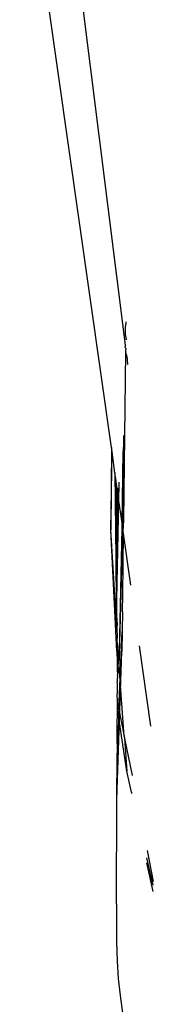
# Model space of a CAD drawing. Units: millimetres. Extents: x -4534 to 484463, y -3372 to 8575.
# Drawn here: x -1264 to -1251, y 4155 to 4255 of the extents above; entities that cross this region are included whole.
import ezdxf

# ---------------------------------------------------------------- set-up
doc = ezdxf.new("R2010")
doc.units = ezdxf.units.MM

# ---------------------------------------------------------------- blocks, each defined once
blk = doc.blocks.new('WP-TI0300')
for p, q in [((-1255.034, 4211.688), (-1264.305, 4277.185)), ((-1253.627, 4222.05), (-1258.453, 4260.55)), ((-1253.616, 4223.03), (-1253.606, 4223.9)), ((-1253.606, 4223.9), (-1253.541, 4224.262)), ((-1253.541, 4224.262), (-1253.558, 4224.392)), ((-1253.616, 4223.03), (-1253.559, 4222.579)), ((-1253.629, 4221.794), (-1253.627, 4222.05)), ((-1253.589, 4221.749), (-1253.629, 4221.794)), ((-1253.589, 4221.749), (-1253.571, 4221.606)), ((-1253.794, 4204.289), (-1253.574, 4221.352)), ((-1253.592, 4221.494), (-1253.571, 4221.606)), ((-1253.574, 4221.352), (-1253.592, 4221.494)), ((-1253.49, 4220.961), (-1253.574, 4221.352)), ((-1253.49, 4220.961), (-1253.415, 4220.075)), ((-1253.899, 4203.671), (-1253.772, 4212.887)), ((-1255.034, 4211.688), (-1255.082, 4203.344)), ((-1255.082, 4203.344), (-1254.971, 4211.247)), ((-1254.971, 4211.247), (-1255.034, 4211.688)), ((-1254.673, 4209.14), (-1254.971, 4211.247)), ((-1253.953, 4204.058), (-1253.855, 4211.292)), ((-1254.673, 4209.14), (-1254.512, 4194.646)), ((-1254.585, 4208.519), (-1254.673, 4209.14)), ((-1254.505, 4207.956), (-1254.585, 4208.519)), ((-1254.512, 4194.646), (-1254.585, 4208.519)), ((-1254.512, 4194.646), (-1254.505, 4207.956)), ((-1254.425, 4207.391), (-1254.505, 4207.956)), ((-1254.27, 4206.294), (-1254.257, 4208.079)), ((-1254.257, 4208.079), (-1254.256, 4208.166)), ((-1254.512, 4194.646), (-1254.425, 4207.391)), ((-1254.512, 4194.646), (-1254.347, 4206.838)), ((-1254.347, 4206.838), (-1254.425, 4207.391)), ((-1254.347, 4206.838), (-1254.344, 4207.385)), ((-1254.27, 4206.294), (-1254.347, 4206.838)), ((-1254.344, 4207.385), (-1254.344, 4207.563)), ((-1254.512, 4194.646), (-1254.27, 4206.294)), ((-1253.953, 4204.058), (-1254.27, 4206.294)), ((-1253.96, 4203.536), (-1253.953, 4204.058)), ((-1253.899, 4203.671), (-1253.953, 4204.058)), ((-1253.837, 4203.238), (-1253.794, 4204.289)), ((-1254.498, 4193.426), (-1255.082, 4203.344)), ((-1254.472, 4191.076), (-1255.082, 4203.344)), ((-1254.266, 4189.483), (-1253.96, 4203.536)), ((-1253.924, 4201.843), (-1253.899, 4203.671)), ((-1253.837, 4203.238), (-1253.899, 4203.671)), ((-1253.889, 4196.791), (-1253.804, 4203.001)), ((-1253.804, 4203.001), (-1253.837, 4203.238)), ((-1253.062, 4197.76), (-1253.804, 4203.001)), ((-1254.266, 4189.483), (-1253.924, 4201.843)), ((-1253.902, 4195.108), (-1253.889, 4196.791)), ((-1253.902, 4195.108), (-1253.934, 4193.08)), ((-1254.512, 4194.646), (-1254.458, 4193.828)), ((-1254.458, 4193.828), (-1254.498, 4193.426)), ((-1254.498, 4193.426), (-1254.437, 4192.395)), ((-1254.278, 4185.13), (-1253.934, 4193.08)), ((-1253.934, 4193.08), (-1253.973, 4191.093)), ((-1254.461, 4191.986), (-1254.472, 4191.076)), ((-1254.462, 4192.31), (-1254.437, 4192.395)), ((-1254.461, 4191.986), (-1254.462, 4192.31)), ((-1254.407, 4191.884), (-1254.461, 4191.986)), ((-1254.266, 4189.483), (-1254.407, 4191.884)), ((-1254.474, 4176.055), (-1253.974, 4191.044)), ((-1254.472, 4191.076), (-1254.445, 4190.048)), ((-1253.973, 4191.093), (-1253.974, 4191.044)), ((-1251.041, 4183.487), (-1252.191, 4191.605)), ((-1254.445, 4190.048), (-1254.444, 4189.808)), ((-1254.444, 4189.808), (-1254.455, 4189.545)), ((-1254.455, 4189.545), (-1254.44, 4189.314)), ((-1254.44, 4189.314), (-1254.44, 4189.211)), ((-1254.44, 4189.211), (-1254.434, 4188.603)), ((-1254.434, 4188.603), (-1254.266, 4189.483)), ((-1253.743, 4182.46), (-1254.266, 4189.483)), ((-1254.439, 4188.103), (-1254.45, 4187.927)), ((-1254.435, 4187.743), (-1254.45, 4187.927)), ((-1254.434, 4188.518), (-1254.441, 4188.265)), ((-1254.441, 4188.265), (-1254.439, 4188.103)), ((-1254.434, 4188.603), (-1254.44, 4188.568)), ((-1254.44, 4188.568), (-1254.434, 4188.518)), ((-1254.442, 4186.673), (-1254.425, 4186.895)), ((-1254.425, 4187.398), (-1254.435, 4187.743)), ((-1254.427, 4187.023), (-1254.424, 4187.203)), ((-1254.425, 4186.895), (-1254.427, 4187.023)), ((-1254.425, 4187.364), (-1254.425, 4187.398)), ((-1254.424, 4187.234), (-1254.425, 4187.364)), ((-1254.424, 4187.203), (-1254.424, 4187.234)), ((-1254.442, 4186.557), (-1254.442, 4186.673)), ((-1254.428, 4186.194), (-1254.442, 4186.557)), ((-1254.431, 4185.884), (-1254.414, 4185.912)), ((-1254.415, 4185.847), (-1254.431, 4185.884)), ((-1254.414, 4185.938), (-1254.428, 4186.194)), ((-1254.413, 4185.803), (-1254.415, 4185.847)), ((-1254.414, 4185.912), (-1254.414, 4185.938)), ((-1254.436, 4185.775), (-1254.413, 4185.803)), ((-1254.43, 4185.608), (-1254.436, 4185.775)), ((-1254.436, 4184.666), (-1254.432, 4185.222)), ((-1254.433, 4185.412), (-1254.43, 4185.608)), ((-1254.432, 4185.222), (-1254.433, 4185.412)), ((-1253.481, 4178.929), (-1254.432, 4185.222)), ((-1254.413, 4185.803), (-1254.278, 4185.13)), ((-1254.283, 4184.845), (-1254.253, 4185.004)), ((-1254.26, 4184.671), (-1254.283, 4184.845)), ((-1254.278, 4185.13), (-1254.253, 4185.004)), ((-1254.253, 4185.004), (-1253.743, 4182.46)), ((-1254.453, 4180.407), (-1254.26, 4184.671)), ((-1254.439, 4183.896), (-1254.437, 4184.059)), ((-1254.437, 4183.049), (-1254.439, 4183.896)), ((-1254.437, 4184.059), (-1254.426, 4184.409)), ((-1254.426, 4184.409), (-1254.436, 4184.666)), ((-1254.445, 4182.44), (-1254.437, 4183.049)), ((-1254.446, 4181.717), (-1254.445, 4182.44)), ((-1253.743, 4182.46), (-1253.697, 4182.229)), ((-1253.697, 4182.229), (-1253.481, 4178.929)), ((-1253.697, 4182.229), (-1252.949, 4178.494)), ((-1254.446, 4181.717), (-1254.453, 4180.407)), ((-1254.474, 4176.055), (-1254.453, 4180.407)), ((-1252.992, 4176.815), (-1253.481, 4178.929)), ((-1254.517, 4165.463), (-1254.474, 4176.055)), ((-1252.992, 4176.815), (-1252.996, 4176.684)), ((-1251.426, 4170.895), (-1250.802, 4167.782)), ((-1250.819, 4167.412), (-1251.454, 4170.163)), ((-1251.475, 4169.646), (-1250.848, 4166.747)), ((-1254.517, 4165.463), (-1254.521, 4163.581)), ((-1254.521, 4163.581), (-1254.52, 4161.652)), ((-1254.52, 4161.652), (-1254.458, 4159.705)), ((-1254.458, 4159.705), (-1254.338, 4157.964)), ((-1254.338, 4157.964), (-1254.158, 4156.217)), ((-1254.158, 4156.217), (-1253.918, 4154.464))]:
    blk.add_line(p, q)

msp = doc.modelspace()

# ---------------------------------------------------------------- block references
msp.add_blockref('WP-TI0300', (0, 0))

doc.saveas('drawing.dxf')
